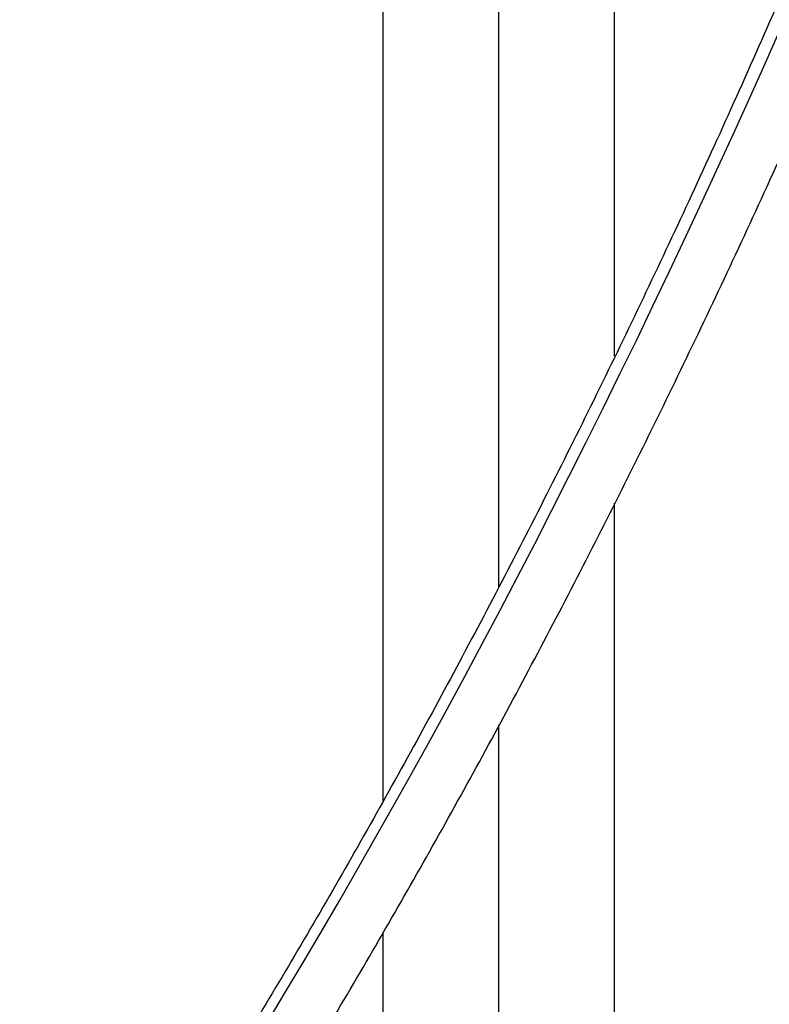
# Model space of a CAD drawing. Units: inches. Extents: x 39775 to 100867, y -7776 to 24732.
# Drawn here: x 67071 to 67440, y 22301 to 22786 of the extents above; entities that cross this region are included whole.
import ezdxf

# ---------------------------------------------------------------- set-up
doc = ezdxf.new("R2010")
doc.units = ezdxf.units.IN
doc.header["$MEASUREMENT"] = 0

msp = doc.modelspace()

# ---------------------------------------------------------------- linework, layer by layer
for p, q in [((67249.63, 23171.78), (67249.63, 22400.97)), ((67306.63, 23171.78), (67306.63, 22506.81)), ((67363.63, 22620.24), (67363.63, 23171.75)), ((67363.63, 22007.95), (67363.63, 22547.9)), ((67306.63, 22438.85), (67306.63, 21706.8)), ((67249.63, 22336.89), (67249.63, 21706.8))]:
    msp.add_line(p, q)
for centre in [(65764.56, 25748.94), (66110.97, 25748.94)]:
    msp.add_ellipse(centre, major_axis=(0, 4484), ratio=0.5, start_param=3.768347, end_param=4.441777)
for points, knots in [([(67916.83, 24548.2), (67913.75, 24525.99), (67904.57, 24461.74), (67888.19, 24356.07), (67866.91, 24231.79), (67843.83, 24108.8), (67818.96, 23987.23), (67792.32, 23867.17), (67763.94, 23748.73), (67733.85, 23632.01), (67702.06, 23517.12), (67668.61, 23404.14), (67633.53, 23293.17), (67596.84, 23184.33), (67558.59, 23077.68), (67518.79, 22973.34), (67477.5, 22871.38), (67434.74, 22771.89), (67390.55, 22674.97), (67344.97, 22580.69), (67298.04, 22489.13), (67249.8, 22400.38), (67200.3, 22314.5), (67149.57, 22231.57), (67106.3, 22164.96), (67079.91, 22126.15), (67071.06, 22113.33)], [0, 0, 0, 0, 0.022859, 0.066302, 0.109746, 0.153188, 0.196629, 0.240069, 0.283507, 0.326944, 0.370379, 0.413813, 0.457245, 0.500674, 0.544102, 0.587527, 0.63095, 0.674372, 0.71779, 0.761207, 0.804621, 0.848033, 0.891443, 0.934851, 0.978258, 1, 1, 1, 1]), ([(68263.24, 24548.2), (68260.16, 24525.99), (68250.98, 24461.74), (68234.6, 24356.07), (68213.32, 24231.79), (68190.24, 24108.8), (68165.37, 23987.23), (68138.73, 23867.17), (68110.35, 23748.73), (68080.26, 23632.01), (68048.47, 23517.12), (68015.02, 23404.14), (67979.94, 23293.17), (67943.25, 23184.33), (67905, 23077.68), (67865.2, 22973.34), (67823.91, 22871.38), (67781.15, 22771.89), (67736.96, 22674.97), (67691.38, 22580.69), (67644.45, 22489.13), (67596.21, 22400.38), (67546.71, 22314.5), (67495.98, 22231.57), (67452.71, 22164.96), (67426.32, 22126.15), (67417.47, 22113.33)], [0, 0, 0, 0, 0.022859, 0.066302, 0.109746, 0.153188, 0.196629, 0.240069, 0.283507, 0.326944, 0.370379, 0.413813, 0.457245, 0.500674, 0.544102, 0.587527, 0.63095, 0.674372, 0.71779, 0.761207, 0.804621, 0.848033, 0.891443, 0.934851, 0.978258, 1, 1, 1, 1]), ([(67097.39, 22095.14), (67106.79, 22108.75), (67133.88, 22148.62), (67177.97, 22216.61), (67229.11, 22300.34), (67279, 22387.02), (67327.59, 22476.55), (67374.83, 22568.88), (67420.7, 22663.9), (67465.16, 22761.55), (67508.16, 22861.75), (67549.66, 22964.4), (67589.65, 23069.41), (67628.08, 23176.71), (67664.91, 23286.19), (67700.13, 23397.77), (67733.69, 23511.34), (67765.58, 23626.82), (67795.77, 23744.1), (67824.22, 23863.09), (67850.92, 23983.68), (67875.84, 24105.77), (67898.97, 24229.26), (67920.28, 24354.04), (67936.52, 24459.09), (67945.58, 24522.55), (67948.52, 24543.8)], [0, 0, 0, 0, 0.022862, 0.066304, 0.109746, 0.153187, 0.196626, 0.240064, 0.2835, 0.326934, 0.370366, 0.413796, 0.457224, 0.500649, 0.544073, 0.587495, 0.630915, 0.674333, 0.71775, 0.761165, 0.804578, 0.84799, 0.891401, 0.934811, 0.97822, 1, 1, 1, 1])]:
    msp.add_open_spline(points, degree=3, knots=knots)

doc.saveas('drawing.dxf')
